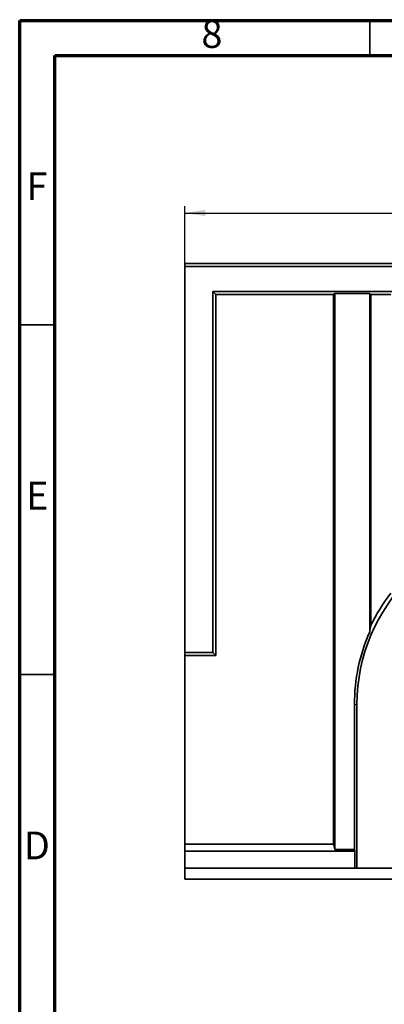
# Model space of a CAD drawing. Units: millimetres. Extents: x 75 to 2144, y 25 to 1461.
# Drawn here: x 75 to 335, y 757 to 1461 of the extents above; entities that cross this region are included whole.
import ezdxf

# ---------------------------------------------------------------- set-up
doc = ezdxf.new("R2010")
doc.units = ezdxf.units.MM
doc.header["$LTSCALE"] = 5
doc.linetypes.add('PHANTOM', pattern=[12.7, 6.35, -1.27, 1.27, -1.27, 1.27, -1.27])
doc.layers.add('FORMAT', color=7, linetype='Continuous')
doc.styles.add('SLDTEXTSTYLE0', font='TXT', dxfattribs={"width": 0.7})
doc.styles.add('SLDTEXTSTYLE5', font='TXT', dxfattribs={"width": 0.75})
doc.dimstyles.new('SLDDIMSTYLE0', dxfattribs={"dimtxt": 18.520833, "dimasz": 14.541748, "dimexe": 0, "dimexo": 0.0625, "dimgap": 4.630208, "dimtad": 2, "dimdec": 0, "dimrnd": 1e-09, "dimzin": 12, "dimdsep": 46, "dimtxsty": 'SLDTEXTSTYLE0', "dimsah": 1, "dimcen": 0.09, "dimadec": 0, "dimazin": 3, "dimtfac": 1, "dimtdec": 0, "dimtofl": 0, "dimtmove": 0, "dimatfit": 3, "dimfxl": 0, "dimfrac": 2, "dimtolj": 1, "dimtzin": 12, "dimarcsym": 0})

# ---------------------------------------------------------------- blocks, each defined once
blk = doc.blocks.new('_D')
at = {"layer": 'FORMAT'}
for p, q in [((193.01, 1286.23), (193.01, 1327.43)), ((693.01, 1286.23), (693.01, 1327.43)), ((193.01, 1322.43), (693.01, 1322.43))]:
    blk.add_line(p, q, dxfattribs=at)
for points in [[(193.01, 1322.43), (207.55, 1320.19), (207.55, 1324.67)], [(693.01, 1322.43), (678.47, 1324.67), (678.47, 1320.19)]]:
    blk.add_solid(points, dxfattribs=at)
at = {"layer": 'FORMAT', "insert": (438.74, 1346.3), "char_height": 18.521, "attachment_point": 1, "style": 'SLDTEXTSTYLE0'}
blk.add_mtext('500', dxfattribs=at)

msp = doc.modelspace()

# ---------------------------------------------------------------- linework, layer by layer
at = {"color": 7, "linetype": 'Continuous', "lineweight": 70}
for p, q in [((75, 25), (75, 1460)), ((75, 1460), (2075, 1460)), ((100, 50), (100, 1435)), ((100, 1435), (2050, 1435))]:
    msp.add_line(p, q, dxfattribs=at)
at = {"color": 7, "linetype": 'Continuous', "lineweight": 35}
for p, q in [((325, 1435), (325, 1460)), ((193.01, 1286.23), (423.92, 1286.23)), ((193.01, 1284.23), (193.01, 1286.23)), ((693.01, 1284.23), (193.01, 1284.23)), ((193.01, 1284.23), (193.01, 1008.38)), ((213.01, 1266.23), (213.01, 1008.38)), ((213.01, 1266.23), (215.15, 1264.09)), ((393.01, 1266.23), (213.01, 1266.23)), ((215.15, 1264.09), (215.15, 1006.23)), ((299.21, 1264.09), (215.15, 1264.09)), ((300.01, 1264.89), (299.21, 1264.09)), ((299.21, 1264.09), (299.21, 871.23)), ((325.01, 1264.89), (300.01, 1264.89)), ((300.01, 1264.89), (300.01, 867.48)), ((325.01, 1264.89), (325.81, 1264.09)), ((325.01, 1023.13), (325.01, 1264.89)), ((340.21, 1264.09), (325.81, 1264.09)), ((325.81, 1027.49), (325.81, 1264.09)), ((100, 1242.5), (75, 1242.5)), ((213.01, 1008.38), (193.01, 1008.38)), ((193.01, 1008.38), (193.01, 1006.23)), ((213.01, 1008.38), (215.15, 1006.23)), ((215.15, 1006.23), (193.01, 1006.23)), ((193.01, 1006.23), (193.01, 871.23)), ((100, 992.5), (75, 992.5)), ((314.1, 867.48), (314.1, 971.23)), ((315.92, 854.23), (315.92, 971.23)), ((299.21, 871.23), (193.01, 871.23)), ((193.01, 866.23), (193.01, 871.23)), ((314.47, 866.23), (193.01, 866.23)), ((193.01, 854.23), (193.01, 866.23)), ((300.01, 867.48), (299.21, 871.23)), ((300.01, 867.48), (314.1, 867.48)), ((314.1, 867.48), (314.47, 866.23)), ((314.47, 866.23), (314.47, 854.23)), ((193.01, 854.23), (314.47, 854.23)), ((193.01, 846.23), (193.01, 854.23)), ((314.47, 854.23), (315.92, 854.23)), ((315.92, 854.23), (570.1, 854.23)), ((193.01, 846.23), (693.01, 846.23))]:
    msp.add_line(p, q, dxfattribs=at)
at = {"color": 8, "linetype": 'PHANTOM', "lineweight": 18}
msp.add_line((314.1, 971.23), (315.92, 971.23), dxfattribs=at)
at = {"color": 7, "linetype": 'Continuous', "lineweight": 35}
for radius, start, end in [(127.09, 0, 180), (130, 142.26023, 154.35712), (128.91, 156.25987, 180)]:
    msp.add_arc((443.01, 971.23), radius, start, end, dxfattribs=at)
msp.add_open_spline([(325.01, 1023.13), (325.27, 1024.6), (325.54, 1026.06), (325.81, 1027.49)], degree=3, dxfattribs=at)

# ---------------------------------------------------------------- texts
at = {"color": 7, "linetype": 'Continuous', "lineweight": 0, "char_height": 19.84, "attachment_point": 2, "style": 'SLDTEXTSTYLE5'}
for s, insert in [('8', (212.3, 1460.3)), ('F', (87.29, 1351.55)), ('E', (87.54, 1130.3)), ('D', (87.26, 880.3))]:
    msp.add_mtext(s, dxfattribs=dict(at, insert=insert))

# ---------------------------------------------------------------- dimensions: what is measured, and where the dimension line sits
at = {"layer": 'FORMAT'}
dim = msp.add_linear_dim(base=(693.01, 1322.43), p1=(193.01, 1286.23), p2=(693.01, 1286.23), dimstyle='SLDDIMSTYLE0', dxfattribs=at)
dim.commit()
dim.dimension.update_dxf_attribs({"geometry": '_D', "text_midpoint": (457.52, 1322.43), "dimtype": 160})

doc.saveas('drawing.dxf')
